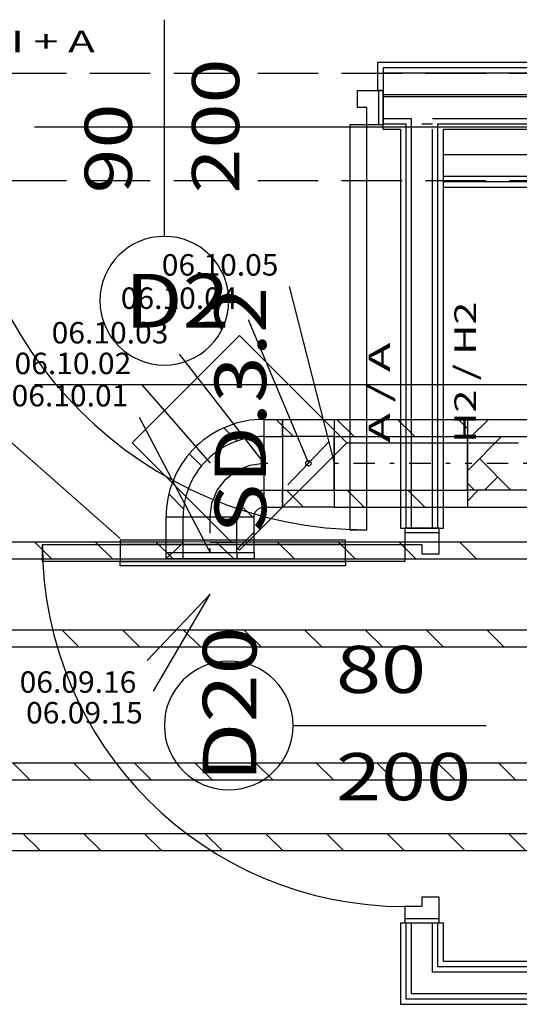
# Model space of a CAD drawing. Units: millimetres. Extents: x -53621 to 212136, y -5671 to 53729.
# Drawn here: x 28150 to 30478, y 12051 to 16641 of the extents above; entities that cross this region are included whole.
import ezdxf
from ezdxf.enums import TextEntityAlignment as Align

# ---------------------------------------------------------------- set-up
doc = ezdxf.new("R2010")
doc.units = ezdxf.units.MM
doc.linetypes.add('DDS_LT5', pattern=[259.999998, 20, -69.999999, 100, -69.999999])
for name, color, linetype in [('_KRATKA_PRZEPŁYWOWA_', 7, 'Continuous'), ('BELKI KONSTRUKCYJNE', 7, 'Continuous'), ('ISTENIJĄCE - SCHODY', 7, 'Continuous'), ('Nawiew', 7, 'Continuous'), ('Osie', 7, 'Continuous'), ('Wywiew', 7, 'Continuous'), ('Zawory', 7, 'Continuous'), ('ZNACZNIKI WARSTW', 7, 'Continuous'), ('ŚCIANY - OBUDOWY INSTALACJI', 7, 'Continuous'), ('ŚCIANY DZIAŁOWE', 7, 'Continuous')]:
    doc.layers.add(name, color=color, linetype=linetype)
doc.styles.add('ARIAL', font='txt', dxfattribs={"height": 0.2})
doc.styles.add('Lucida Console', font='txt', dxfattribs={"height": 0.2})

# ---------------------------------------------------------------- blocks, each defined once
blk = doc.blocks.new('GT_TPS0125_1059_008_020101_2_0_165_165_40_0_11_1_90nff_180_0_165_165_1_125_0_0_125_15_0_0_1-6J-67')
at = {"color": 0, "lineweight": -2}
for p, q in [((-205, 165), (-175, 195)), ((107.8, 195), (107.8, 195)), ((77.8, 165), (77.8, 165))]:
    blk.add_line(p, q, dxfattribs=at)
for points in [[(-205, 165, 0), (-205, 195, 0), (205, 195, 0), (205, 165, 0), (-205, 165, 0)], [(-125, 165, 0), (-125, 195, 0), (125, 195, 0), (125, 165, 0), (-125, 165, 0)]]:
    blk.add_polyline3d(points, dxfattribs=at)
at = {"color": 7, "lineweight": -2}
blk.add_wipeout([(-125, 165), (-125, 195), (125, 195), (125, 165)], dxfattribs=at)
at = {"color": 0, "lineweight": -2}
for points in [[(-205, 165, 0), (-205, 195, 0), (205, 195, 0), (205, 165, 0), (-205, 165, 0)], [(-125, 165, 0), (-125, 195, 0), (125, 195, 0), (125, 165, 0), (-125, 165, 0)]]:
    blk.add_polyline3d(points, dxfattribs=at)
at = {"color": 7, "lineweight": -2}
blk.add_wipeout([(-122, 168), (-122, 242), (122, 242), (122, 168)], dxfattribs=at)
at = {"color": 0, "lineweight": -2}
blk.add_polyline3d([(-125, 165, 0), (-125, 195, 0), (125, 195, 0), (125, 165, 0), (-125, 165, 0)], dxfattribs=at)
blk = doc.blocks.new('BES_BE8300125090_1016_000_010101_2_0_125_0_40_0_11_1_90nff_0_0_125_0_90_63_0_0-560')
at = {"color": 0, "lineweight": -2}
for p, q in [((126.6, 354), (65, 415.6)), ((250, 375), (250, 125)), ((-39.9, 237.7), (-96.7, 294.5)), ((-123, 38), (-192.2, 107.2)), ((197.8, 0), (139.5, 58.3)), ((-125, 0), (125, 0))]:
    blk.add_line(p, q, dxfattribs=at)
for points in [[(250, 455, 0), (228.4, 454.5, 0), (206.7, 452.9, 0), (185.2, 450.4, 0), (163.9, 446.8, 0), (142.7, 442.2, 0), (121.8, 436.6, 0), (101.2, 430, 0), (80.9, 422.4, 0), (61, 413.9, 0), (41.5, 404.4, 0), (22.5, 394, 0), (4, 382.8, 0), (-13.9, 370.6, 0), (-31.3, 357.7, 0), (-48, 343.9, 0), (-64, 329.3, 0), (-79.3, 314, 0), (-93.9, 298, 0), (-107.7, 281.3, 0), (-120.6, 263.9, 0), (-132.8, 246, 0), (-144, 227.5, 0), (-154.4, 208.5, 0), (-163.9, 189, 0), (-172.4, 169.1, 0), (-180, 148.8, 0), (-186.6, 128.2, 0), (-192.2, 107.3, 0), (-196.8, 86.1, 0), (-200.4, 64.8, 0), (-202.9, 43.3, 0), (-204.5, 21.6, 0), (-205, 0, 0)], [(250, 375, 0), (230.4, 374.5, 0), (210.8, 372.9, 0), (191.3, 370.4, 0), (172, 366.8, 0), (152.9, 362.2, 0), (134.1, 356.6, 0), (115.6, 350.1, 0), (97.5, 342.6, 0), (79.8, 334.1, 0), (62.5, 324.8, 0), (45.8, 314.5, 0), (29.6, 303.4, 0), (14, 291.4, 0), (-0.9, 278.7, 0), (-15.2, 265.2, 0), (-28.7, 250.9, 0), (-41.4, 236, 0), (-53.4, 220.4, 0), (-64.5, 204.2, 0), (-74.8, 187.5, 0), (-84.1, 170.2, 0), (-92.6, 152.5, 0), (-100.1, 134.4, 0), (-106.6, 115.9, 0), (-112.2, 97.1, 0), (-116.8, 78, 0), (-120.4, 58.7, 0), (-122.9, 39.2, 0), (-124.5, 19.6, 0), (-125, 0, 0)], [(125, 0, 0), (125.4, 9.8, 0), (126.5, 19.6, 0), (128.5, 29.2, 0), (131.1, 38.6, 0), (134.5, 47.8, 0), (138.6, 56.7, 0), (143.4, 65.3, 0), (148.9, 73.5, 0), (154.9, 81.2, 0), (161.6, 88.4, 0), (168.8, 95.1, 0), (176.5, 101.1, 0), (184.7, 106.6, 0), (193.3, 111.4, 0), (202.2, 115.5, 0), (211.4, 118.9, 0), (220.8, 121.5, 0), (230.4, 123.5, 0), (240.2, 124.6, 0), (250, 125, 0)], [(205, 0, 0), (205.1, 3.5, 0), (205.6, 7, 0), (206.2, 10.5, 0), (207.2, 13.9, 0), (208.4, 17.2, 0), (209.9, 20.4, 0), (211.6, 23.5, 0), (213.6, 26.5, 0), (215.8, 29.2, 0), (218.2, 31.8, 0), (220.8, 34.2, 0), (223.5, 36.4, 0), (226.5, 38.4, 0), (229.6, 40.1, 0), (232.8, 41.6, 0), (236.1, 42.8, 0), (239.5, 43.8, 0), (243, 44.4, 0), (246.5, 44.9, 0), (250, 45, 0)]]:
    blk.add_polyline3d(points, dxfattribs=at)
at = {"color": 7, "lineweight": -2}
blk.add_polyline3d([(0, 0, 0), (8.5, 64.7, 0), (33.5, 125, 0), (73.2, 176.8, 0), (125, 216.5, 0), (185.3, 241.5, 0), (250, 250, 0)], dxfattribs=at)
blk = doc.blocks.new('DMS_DM141R125A_1379_111_010101_2_0_125_0_40_0_11_1_90nff_0_0F0_0-000000_0J-561')
at = {"color": 0, "lineweight": -2}
for p, q in [((50.4, 125), (0, 175.4)), ((216, 100), (24, -100)), ((97.5, -205), (17.5, -125))]:
    blk.add_line(p, q, dxfattribs=at)
for points in [[(0, 125, 0), (0, 205, 0), (240, 205, 0), (240, 125, 0), (0, 125, 0)], [(0, 125, 0), (0, 205, 0), (240, 205, 0), (240, 125, 0), (0, 125, 0)], [(0, -125, 0), (240, -125, 0), (240, 125, 0), (0, 125, 0), (0, -125, 0)], [(0, -205, 0), (0, -125, 0), (240, -125, 0), (240, -205, 0), (0, -205, 0)], [(0, -205, 0), (0, -125, 0), (240, -125, 0), (240, -205, 0), (0, -205, 0)]]:
    blk.add_polyline3d(points, dxfattribs=at)
blk.add_circle((120, 0), 12.5, dxfattribs=at)
blk = doc.blocks.new('GV_GV-260320140317_1460_006_040101_2_0_525_225F_13_1_90nff_0_0F225_0-0_40-0_N-574')
at = {"color": 94, "true_color": 0x009300}
for points in [[(0, 80, 0), (0, 100, 0), (-1050, 100, 0), (-1050, 80, 0), (0, 80, 0)], [(0, 0, 0), (0, 80, 0), (-1050, 80, 0), (-1050, 0, 0), (0, 0, 0)], [(0, 0, 0), (0, -20, 0), (-1050, -20, 0), (-1050, 0, 0), (0, 0, 0)]]:
    blk.add_polyline3d(points, dxfattribs=at)

msp = doc.modelspace()

# ---------------------------------------------------------------- linework, layer by layer
at = {"layer": '_KRATKA_PRZEPŁYWOWA_', "color": 7}
msp.add_polyline3d([(28618.4, 14222.1, 0), (28063.6, 14711.3, 0), (27405.9, 14711.3, 0)], dxfattribs=at)
at = {"layer": 'BELKI KONSTRUKCYJNE', "color": 8}
for p, q in [((28085.4, 16391), (28367.7, 16391)), ((28476.7, 16391), (28758.9, 16391)), ((28867.9, 16391), (29150.1, 16391)), ((29259.1, 16391), (29541.3, 16391)), ((29650.3, 16391), (29932.5, 16391)), ((30041.5, 16391), (30323.8, 16391)), ((30432.8, 16391), (30715, 16391)), ((28085.4, 15891), (28367.7, 15891)), ((28476.7, 15891), (28758.9, 15891)), ((28867.9, 15891), (29150.1, 15891)), ((29259.1, 15891), (29541.3, 15891)), ((29650.3, 15891), (29932.5, 15891)), ((30041.5, 15891), (30323.8, 15891)), ((30432.8, 15891), (30715, 15891))]:
    msp.add_line(p, q, dxfattribs=at)
at = {"layer": 'ISTENIJĄCE - SCHODY', "color": 8}
for p, q in [((29819.2, 16311), (29819.2, 16441)), ((29844.2, 16441), (29819.2, 16441)), ((29844.2, 16415.9), (29844.2, 16311)), ((29844.2, 16311), (29819.2, 16311)), ((29844.2, 16291), (29844.2, 16311)), ((29844.2, 16280.9), (29844.2, 16291)), ((29844.2, 16181), (29844.2, 16280.9)), ((29844.2, 16156), (29844.2, 16181)), ((29844.2, 16150.9), (29844.2, 16156)), ((29844.2, 16130.9), (29844.2, 16150.9)), ((29924.2, 14270.9), (29944.2, 14270.9)), ((29944.2, 14270.9), (29949.2, 14270.9)), ((29949.2, 14270.9), (29974.2, 14270.9)), ((29974.2, 14270.9), (30074.2, 14270.9)), ((30074.2, 14270.9), (30099.2, 14270.9)), ((30099.2, 14270.9), (30104.2, 14270.9)), ((30104.2, 14270.9), (30124.2, 14270.9)), ((29924.2, 12431), (29944.2, 12431)), ((29944.2, 12431), (29949.2, 12431)), ((29949.2, 12431), (29974.2, 12431)), ((29974.2, 12431), (30074.2, 12431)), ((30074.2, 12431), (30099.2, 12431)), ((30099.2, 12431), (30104.2, 12431)), ((30104.2, 12431), (30124.2, 12431))]:
    msp.add_line(p, q, dxfattribs=at)
at = {"layer": 'Nawiew', "color": 5}
for p, q in [((26345.6, 13177.2), (42348.2, 13177.2)), ((28117.8, 13177.2), (28197.8, 13097.2)), ((28400.6, 13177.2), (28480.6, 13097.2)), ((28683.5, 13177.2), (28763.5, 13097.2)), ((28966.3, 13177.2), (29046.3, 13097.2)), ((29249.2, 13177.2), (29329.2, 13097.2)), ((29532, 13177.2), (29612, 13097.2)), ((29814.9, 13177.2), (29894.9, 13097.2)), ((30097.7, 13177.2), (30177.7, 13097.2)), ((30380.5, 13177.2), (30460.5, 13097.2)), ((26345.6, 13097.2), (42348.2, 13097.2)), ((26345.6, 12847.2), (42348.2, 12847.2)), ((28165, 12847.2), (28245, 12767.2)), ((28447.8, 12847.2), (28527.8, 12767.2)), ((28730.6, 12847.2), (28810.6, 12767.2)), ((29013.5, 12847.2), (29093.5, 12767.2)), ((29296.3, 12847.2), (29376.3, 12767.2)), ((29579.2, 12847.2), (29659.2, 12767.2)), ((29862, 12847.2), (29942, 12767.2)), ((30144.9, 12847.2), (30224.9, 12767.2)), ((30427.7, 12847.2), (30507.7, 12767.2)), ((26345.6, 12767.2), (42348.2, 12767.2))]:
    msp.add_line(p, q, dxfattribs=at)
at = {"layer": 'Osie', "color": 8}
for p, q in [((28218.9, 16141), (31746.7, 16141)), ((28218.9, 14940.9), (31746.7, 14940.9))]:
    msp.add_line(p, q, dxfattribs=at)
at = {"layer": 'Wywiew', "color": 7}
for p, q in [((29406, 15397.9), (29615.2, 14572.9)), ((29215.1, 15242.8), (29495.2, 14572.9)), ((28893, 15081.7), (29287.1, 14572.9)), ((28720, 14938.6), (29037.1, 14572.9)), ((28743.8, 13653.2), (29037.1, 13962.2)), ((28773.7, 13510.1), (29037.1, 13962.2))]:
    msp.add_line(p, q, dxfattribs=at)
at = {"layer": 'Wywiew', "color": 52, "true_color": 0xb9b900}
for p, q in [((29287.1, 14777.9), (29375.2, 14777.9)), ((29287.1, 14777.9), (29287.1, 14367.9)), ((29375.2, 14777.9), (29375.2, 14367.9)), ((29615.2, 14777.9), (30236.4, 14777.9)), ((29615.2, 14777.9), (29615.2, 14367.9)), ((30236.4, 14777.9), (30236.4, 14367.9)), ((29287.1, 14697.9), (29375.2, 14697.9)), ((29615.2, 14697.9), (30236.4, 14697.9)), ((29287.1, 14447.9), (29375.2, 14447.9)), ((29615.2, 14447.9), (30236.4, 14447.9)), ((29287.1, 14367.9), (29375.2, 14367.9)), ((29615.2, 14367.9), (30236.4, 14367.9)), ((28832.1, 14322.9), (29242.1, 14322.9)), ((21961.9, 14207.2), (29037.1, 14207.2)), ((21961.9, 14127.2), (29037.1, 14127.2)), ((21961.9, 13797.2), (29037.1, 13797.2)), ((29037.1, 13797.2), (32869.9, 13797.2)), ((21961.9, 13717.2), (29037.1, 13717.2)), ((29037.1, 13717.2), (32869.9, 13717.2))]:
    msp.add_line(p, q, dxfattribs=at)
at = {"layer": 'Wywiew', "color": 2}
for p, q in [((29345.6, 14777.9), (29375.2, 14748.3)), ((29628.4, 14777.9), (29708.4, 14697.9)), ((29911.3, 14777.9), (29991.3, 14697.9)), ((30194.1, 14777.9), (30236.4, 14735.6)), ((30254.2, 14697.9), (30334.2, 14777.9)), ((30236.4, 14538.6), (30395.7, 14697.9)), ((30292.5, 14594.7), (30439.2, 14447.9)), ((30315.4, 14447.9), (30377.3, 14509.8)), ((30236.4, 14481.1), (30269.5, 14447.9)), ((29675.6, 14447.9), (29755.6, 14367.9)), ((29958.4, 14447.9), (30038.4, 14367.9)), ((30236.4, 14397.2), (30287.1, 14447.9)), ((28219.2, 14207.2), (28299.2, 14127.2)), ((28502.1, 14207.2), (28582.1, 14127.2)), ((28784.9, 14207.2), (28864.9, 14127.2)), ((29350.6, 14207.2), (29430.6, 14127.2)), ((29633.4, 14207.2), (29713.4, 14127.2)), ((29916.3, 14207.2), (29996.3, 14127.2)), ((30199.1, 14207.2), (30279.1, 14127.2)), ((28346.4, 13797.2), (28426.4, 13717.2)), ((28629.2, 13797.2), (28709.2, 13717.2)), ((28912.1, 13797.2), (28992.1, 13717.2)), ((29194.9, 13797.2), (29274.9, 13717.2)), ((29477.7, 13797.2), (29557.7, 13717.2)), ((29760.6, 13797.2), (29840.6, 13717.2)), ((30043.4, 13797.2), (30123.4, 13717.2)), ((30326.3, 13797.2), (30406.3, 13717.2))]:
    msp.add_line(p, q, dxfattribs=at)
at = {"layer": 'Wywiew', "color": 7, "linetype": 'DDS_LT5'}
for p, q in [((29287.1, 14572.9), (29375.2, 14572.9)), ((29615.2, 14572.9), (30236.4, 14572.9)), ((30236.4, 14572.9), (30522.2, 14572.9))]:
    msp.add_line(p, q, dxfattribs=at)
at = {"layer": 'Wywiew', "color": 2}
for points in [[(30236.4, 14777.9, 0), (32827.2, 14777.9, 0)], [(30236.4, 14697.9, 0), (32827.2, 14697.9, 0), (32827.2, 14447.9, 0), (30236.4, 14447.9, 0), (30236.4, 14697.9, 0)], [(30236.4, 14367.9, 0), (32827.2, 14367.9, 0)]]:
    msp.add_polyline3d(points, dxfattribs=at)
at = {"layer": 'ZNACZNIKI WARSTW', "color": 8}
for p, q in [((29174.2, 15168.7), (28674.2, 14668.7)), ((29674.2, 14668.7), (29174.2, 15168.7)), ((28674.2, 14668.7), (29174.2, 14168.7)), ((29174.2, 14168.7), (29674.2, 14668.7)), ((29674.2, 14668.7), (30474.2, 14668.7))]:
    msp.add_line(p, q, dxfattribs=at)
at = {"layer": 'ŚCIANY - OBUDOWY INSTALACJI', "color": 8}
for p, q in [((33869.2, 16011), (30124.2, 16011)), ((30124.2, 15911), (30124.2, 16011)), ((30124.2, 15911), (33869.2, 15911)), ((30124.2, 15885.9), (30124.2, 15911)), ((30124.2, 15861), (30124.2, 15885.9)), ((30124.2, 15885.9), (33964.2, 15885.9)), ((30124.2, 15861), (33964.2, 15861))]:
    msp.add_line(p, q, dxfattribs=at)
at = {"layer": 'ŚCIANY DZIAŁOWE', "color": 8}
for p, q in [((28824.2, 15631), (28824.2, 16640.9)), ((30024.2, 16441), (29844.2, 16441)), ((34274.2, 16441), (30024.2, 16441)), ((30024.2, 16415.9), (29844.2, 16415.9)), ((30024.2, 16391), (29844.2, 16391)), ((34249.2, 16415.9), (30024.2, 16415.9)), ((33869.2, 16391), (30024.2, 16391)), ((29724.2, 16231), (29724.2, 16311)), ((29724.2, 16311), (29844.2, 16311)), ((29824.2, 16150.9), (29824.2, 16311)), ((29844.2, 16311), (29844.2, 16150.9)), ((29844.2, 16291), (29844.2, 16311)), ((30024.2, 16291), (29844.2, 16291)), ((29844.2, 16280.9), (29844.2, 16291)), ((29974.2, 16280.9), (29844.2, 16280.9)), ((29844.2, 16181), (29844.2, 16280.9)), ((30024.2, 16280.9), (29974.2, 16280.9)), ((33869.2, 16291), (30024.2, 16291)), ((30074.2, 16280.9), (30024.2, 16280.9)), ((33869.2, 16280.9), (30074.2, 16280.9)), ((29768.2, 16231), (29724.2, 16231)), ((29768.2, 16150.9), (29768.2, 16231)), ((29844.2, 16181), (29974.2, 16181)), ((29844.2, 16156), (29844.2, 16181)), ((29974.2, 16181), (29974.2, 16156)), ((30074.2, 16181), (33869.2, 16181)), ((29768.2, 16150.9), (29688.2, 16150.9)), ((29688.2, 16150.9), (29688.2, 14262.9)), ((29844.2, 16150.9), (29768.2, 16150.9)), ((29768.2, 14262.9), (29768.2, 16150.9)), ((29844.2, 16156), (29949.2, 16156)), ((29844.2, 16150.9), (29844.2, 16156)), ((29844.2, 16130.9), (29924.2, 16130.9)), ((29924.2, 16130.9), (29924.2, 14271)), ((29949.2, 16156), (29949.2, 16130.9)), ((29949.2, 16130.9), (29949.2, 14270.9)), ((29974.2, 16156), (29974.2, 16130.9)), ((29974.2, 16130.9), (29974.2, 14270.9)), ((30024.2, 16156), (30074.2, 16156)), ((30074.2, 14270.9), (30074.2, 16130.9)), ((30099.2, 16130.9), (30099.2, 16156)), ((30099.2, 16156), (33869.2, 16156)), ((30099.2, 14270.9), (30099.2, 16130.9)), ((30124.2, 14271), (30124.2, 16130.9)), ((30124.2, 16130.9), (33869.2, 16130.9)), ((29688.2, 14262.9), (29768.2, 14262.9)), ((30104.2, 14270.9), (29944.2, 14270.9)), ((29944.2, 14270.9), (29944.2, 14195)), ((29944.2, 14270.9), (29949.2, 14270.9)), ((29944.2, 14251), (30104.2, 14251)), ((29949.2, 14270.9), (29974.2, 14270.9)), ((29974.2, 14270.9), (30074.2, 14270.9)), ((30074.2, 14270.9), (30099.2, 14270.9)), ((30099.2, 14270.9), (30104.2, 14270.9)), ((30104.2, 14151), (30104.2, 14270.9)), ((28256.2, 14195), (29944.2, 14195)), ((28256.2, 14115), (28256.2, 14195)), ((29944.2, 14195), (30024.2, 14195)), ((29944.2, 14195), (29944.2, 14115)), ((30024.2, 14195), (30024.2, 14151)), ((30024.2, 14151), (30104.2, 14151)), ((29944.2, 14115), (28256.2, 14115)), ((29424.2, 13351), (30324.2, 13351)), ((30104.2, 12550.9), (30024.2, 12550.9)), ((30024.2, 12550.9), (30024.2, 12506.9)), ((30104.2, 12431), (30104.2, 12550.9)), ((30024.2, 12506.9), (29944.2, 12506.9)), ((29944.2, 12506.9), (29944.2, 12431)), ((29944.2, 12450.9), (30104.2, 12450.9)), ((29924.2, 12431), (29924.2, 12051)), ((29944.2, 12431), (30104.2, 12431)), ((29944.2, 12431), (29949.2, 12431)), ((29949.2, 12431), (29949.2, 12075.9)), ((29949.2, 12431), (29974.2, 12431)), ((29974.2, 12431), (29974.2, 12101)), ((29974.2, 12431), (30074.2, 12431)), ((30074.2, 12201), (30074.2, 12431)), ((30074.2, 12431), (30099.2, 12431)), ((30099.2, 12225.9), (30099.2, 12431)), ((30099.2, 12431), (30104.2, 12431)), ((30124.2, 12251), (30124.2, 12431)), ((33964.2, 12225.9), (30099.2, 12225.9)), ((33964.2, 12251), (30124.2, 12251)), ((33964.2, 12201), (30074.2, 12201)), ((29949.2, 12075.9), (33964.2, 12075.9)), ((29974.2, 12101), (33964.2, 12101)), ((29924.2, 12051), (33964.2, 12051))]:
    msp.add_line(p, q, dxfattribs=at)
for centre, radius, start, end in [((29768.2, 16150.9), 1888, 180, 270), ((28824.2, 15331), 300, 0, 180), ((28824.2, 15331), 300, 180, 0), ((29944.2, 14195), 1688, 180, 270), ((29124.2, 13351), 300, 90, 270), ((29124.2, 13351), 300, 270, 90)]:
    msp.add_arc(centre, radius, start, end, dxfattribs=at)

# ---------------------------------------------------------------- block references
at = {"layer": 'Wywiew', "color": 2}
msp.add_blockref('BES_BE8300125090_1016_000_010101_2_0_125_0_40_0_11_1_90nff_0_0_125_0_90_63_0_0-560', (29037.1, 14322.9), dxfattribs=at)
at = {"layer": 'Wywiew', "color": 8}
msp.add_blockref('DMS_DM141R125A_1379_111_010101_2_0_125_0_40_0_11_1_90nff_0_0F0_0-000000_0J-561', (29375.2, 14572.9), dxfattribs=at)

# ---------------------------------------------------------------- texts
at = {"layer": 'Wywiew', "color": 7, "style": 'ARIAL', "width": 1.001091}
for s, p, p2 in [('06.10.05', (28812.2, 15447.9), (29356, 15447.9)), ('06.10.04', (28621.3, 15292.8), (29165.1, 15292.8)), ('06.10.03', (28299.2, 15131.7), (28843, 15131.7)), ('06.10.02', (28126.2, 14988.6), (28670, 14988.6)), ('06.10.01', (28112.6, 14838.3), (28656.4, 14838.3)), ('06.09.16', (28150, 13503.2), (28693.8, 13503.2)), ('06.09.15', (28179.9, 13360.1), (28723.7, 13360.1))]:
    msp.add_text(s, height=100, dxfattribs=at).set_placement(p, p2, align=Align.FIT)
at = {"layer": 'ZNACZNIKI WARSTW', "color": 252, "true_color": 0x848684, "style": 'Lucida Console', "width": 0.942903}
msp.add_text('DFRI + A / DFRI + A', height=100, dxfattribs=at).set_placement((26777.1, 16489.3), (28500.5, 16489.3), align=Align.FIT)
at = {"layer": 'ZNACZNIKI WARSTW', "color": 252, "true_color": 0x848684, "style": 'Lucida Console'}
for s, height, width, p, p2 in [('SD.3.2', 240, 0.831059, (29298.4, 14245.1), (29298.4, 15396.4)), ('H2 / H2', 100, 0.976853, (30275.9, 14668.7), (30275.9, 15326.5)), ('A / A', 100, 0.971284, (29875.9, 14668.7), (29875.9, 15135.8))]:
    msp.add_text(s, height=height, rotation=90, dxfattribs=dict(at, width=width)).set_placement(p, p2, align=Align.FIT)
at = {"layer": 'ŚCIANY DZIAŁOWE', "color": 252, "true_color": 0x848684, "style": 'Lucida Console'}
for s, height, width, p, p2 in [('200', 220, 0.990774, (29172.9, 15831), (29172.9, 16460)), ('90', 220, 0.990774, (28672.9, 15831), (28672.9, 16250.3)), ('D20', 250, 1.007017, (29253.4, 13086.2), (29253.4, 13812.8))]:
    msp.add_text(s, height=height, rotation=90, dxfattribs=dict(at, width=width)).set_placement(p, p2, align=Align.FIT)
for s, height, width, p, p2 in [('D2', 250, 1.015138, (28639.5, 15206), (29127.7, 15206)), ('80', 220, 0.990774, (29624.2, 13502.2), (30043.5, 13502.2)), ('200', 220, 0.990774, (29624.2, 13002.2), (30253.2, 13002.2))]:
    msp.add_text(s, height=height, dxfattribs=dict(at, width=width)).set_placement(p, p2, align=Align.FIT)

# ---------------------------------------------------------------- next in the draw order: block references
at = {"layer": 'Wywiew', "color": 2}
msp.add_blockref('GT_TPS0125_1059_008_020101_2_0_165_165_40_0_11_1_90nff_180_0_165_165_1_125_0_0_125_15_0_0_1-6J-67', (29037.1, 13962.2), dxfattribs=at)

# ---------------------------------------------------------------- next in the draw order: linework, layer by layer
at = {"layer": 'Wywiew', "color": 7}
msp.add_line((28706.4, 14788.3), (29037.1, 14157.2), dxfattribs=at)
at = {"layer": 'Wywiew', "color": 52, "true_color": 0xb9b900}
for p, q in [((28832.1, 14157.2), (28832.1, 14322.9)), ((28912.1, 14157.2), (28912.1, 14322.9)), ((29162.1, 14157.2), (29162.1, 14322.9)), ((29242.1, 14157.2), (29242.1, 14322.9)), ((29037.1, 14207.2), (32869.9, 14207.2)), ((29037.1, 14127.2), (32869.9, 14127.2))]:
    msp.add_line(p, q, dxfattribs=at)
at = {"layer": 'Wywiew', "color": 7, "linetype": 'DDS_LT5'}
msp.add_line((29037.1, 14157.2), (29037.1, 14322.9), dxfattribs=at)
at = {"layer": 'Wywiew', "color": 2}
for p, q in [((29162.1, 14171.4), (29242.1, 14251.4)), ((28865, 14157.2), (28912.1, 14204.3)), ((29067.7, 14207.2), (29147.7, 14127.2))]:
    msp.add_line(p, q, dxfattribs=at)

# ---------------------------------------------------------------- next in the draw order: block references
at = {"layer": 'Zawory', "color": 94, "true_color": 0x009300}
msp.add_blockref('GV_GV-260320140317_1460_006_040101_2_0_525_225F_13_1_90nff_0_0F225_0-0_40-0_N-574', (29668.2, 14115), dxfattribs=at)

doc.saveas('drawing.dxf')
